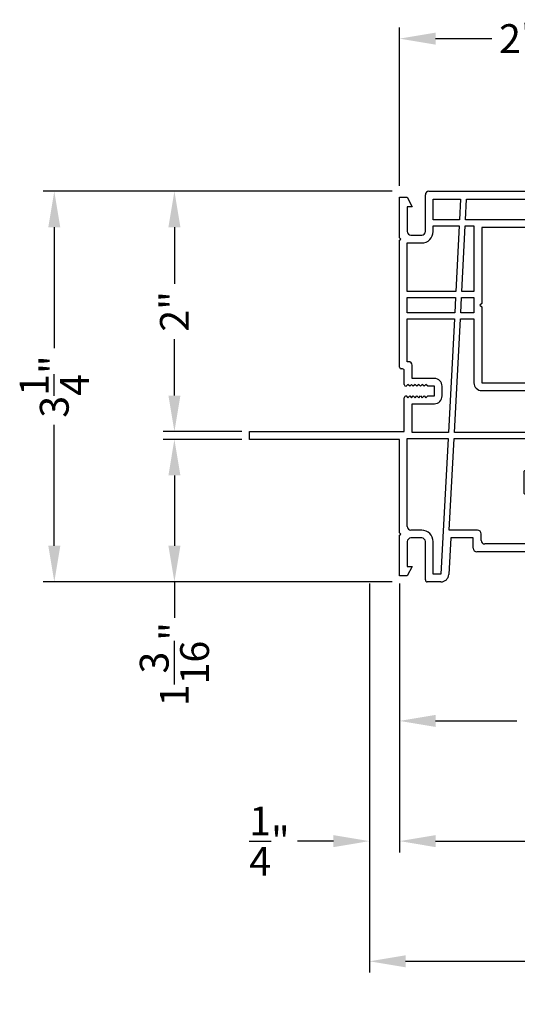
# Model space of a CAD drawing. Extents: x 0 to 68, y -44 to 0.
# Drawn here: x 13.6 to 17.8, y -27.7 to -19.5 of the extents above; entities that cross this region are included whole.
import ezdxf

# ---------------------------------------------------------------- set-up
doc = ezdxf.new("R2010")
doc.units = 0
doc.header["$MEASUREMENT"] = 0
doc.layers.get('0').update_dxf_attribs({"linetype": 'CONTINUOUS'})
doc.layers.get('DEFPOINTS').update_dxf_attribs({"linetype": 'CONTINUOUS'})
doc.layers.add('Dim', color=7, linetype='CONTINUOUS')
doc.styles.add('Arial', font='arial.ttf')
doc.dimstyles.new('M-4', dxfattribs={"dimtxt": 0.24, "dimasz": 0.3, "dimexe": 0.09375, "dimexo": 0.0625, "dimgap": 0.09, "dimtad": 0, "dimdec": 5, "dimzin": 0, "dimdsep": 46, "dimlunit": 4, "dimtxsty": 'Arial', "dimcen": 0, "dimclrd": 7, "dimclre": 7, "dimclrt": 7, "dimadec": 0, "dimazin": 0, "dimtfac": 1, "dimtdec": 5, "dimtofl": 0, "dimtmove": 0, "dimatfit": 3, "dimfxl": 1, "dimtolj": 1, "dimtzin": 0, "dimarcsym": 0})

# ---------------------------------------------------------------- blocks, each defined once
blk = doc.blocks.new('A$C692418A2')
for p, q in [((1.2499, 2.8625), (1.2499, 3.2)), ((1.2499, 3.2), (1.3149, 3.2)), ((1.3149, 3.2), (1.3549, 3.121)), ((1.4648, 2.915), (1.4648, 3.2205)), ((1.4943, 3.25), (2.5602, 3.25)), ((1.3549, 3.121), (1.3149, 3.121)), ((1.3149, 3.121), (1.3149, 2.915)), ((1.5298, 3.185), (1.7587, 3.185)), ((1.5298, 3.013), (1.5298, 3.185)), ((1.7587, 3.185), (1.7496, 3.013)), ((1.7997, 3.013), (1.8087, 3.185)), ((1.8087, 3.185), (2.5597, 3.185)), ((2.5597, 3.185), (2.5597, 3.029)), ((2.6247, 3.185), (2.6247, 2.7541)), ((1.7496, 3.013), (1.5298, 3.013)), ((1.5298, 2.963), (1.747, 2.963)), ((1.5298, 2.915), (1.5298, 2.963)), ((1.747, 2.963), (1.7183, 2.4151)), ((1.7684, 2.4151), (1.7971, 2.963)), ((1.7971, 2.963), (1.8698, 2.963)), ((2.5437, 3.013), (1.7997, 3.013)), ((1.8698, 2.963), (1.8698, 2.4151)), ((1.3449, 2.885), (1.4348, 2.885)), ((2.5437, 2.948), (1.9348, 2.948)), ((1.9348, 2.948), (1.9348, 2.3171)), ((2.5597, 2.7541), (2.5597, 2.932)), ((1.2599, 2.8525), (1.2499, 2.8625)), ((1.2499, 2.8425), (1.2599, 2.8525)), ((1.2499, 1.787), (1.2499, 2.8425)), ((1.3149, 2.4151), (1.3149, 2.82)), ((1.3149, 2.82), (1.4348, 2.82)), ((2.6087, 2.7381), (2.5757, 2.7381)), ((1.7183, 2.4151), (1.3149, 2.4151)), ((1.8698, 2.4151), (1.7684, 2.4151)), ((1.3149, 2.3651), (1.7157, 2.3651)), ((1.3149, 2.2391), (1.3149, 2.3651)), ((1.7157, 2.3651), (1.7091, 2.2391)), ((1.7592, 2.2391), (1.7658, 2.3651)), ((1.7658, 2.3651), (1.8698, 2.3651)), ((1.8698, 2.3651), (1.8698, 2.2391)), ((1.9348, 2.3171), (1.9198, 2.3021)), ((1.9198, 2.3021), (1.9348, 2.2871)), ((1.7091, 2.2391), (1.3149, 2.2391)), ((1.8698, 2.2391), (1.7592, 2.2391)), ((1.9348, 2.2871), (1.9348, 1.6562)), ((1.3149, 2.1891), (1.7065, 2.1891)), ((1.3149, 1.832), (1.3149, 2.1891)), ((1.7065, 2.1891), (1.6569, 1.2429)), ((1.7069, 1.2429), (1.7565, 2.1891)), ((1.7565, 2.1891), (1.8698, 2.1891)), ((1.8698, 2.1891), (1.8698, 1.6562)), ((2.5757, 2.0521), (2.6087, 2.0521)), ((2.5597, 1.6722), (2.5597, 2.0361)), ((2.6247, 2.0361), (2.6247, 1.3979)), ((1.3249, 1.832), (1.3149, 1.832)), ((1.2748, 1.772), (1.2648, 1.772)), ((1.2899, 1.6419), (1.2899, 1.757)), ((1.3549, 1.6921), (1.3549, 1.802)), ((1.3199, 1.6421), (1.3049, 1.6271)), ((1.3349, 1.6271), (1.3199, 1.6421)), ((1.3499, 1.6421), (1.3349, 1.6271)), ((1.3648, 1.6271), (1.3499, 1.6421)), ((1.5398, 1.6921), (1.3549, 1.6921)), ((1.3798, 1.6421), (1.3648, 1.6271)), ((1.3948, 1.6271), (1.3798, 1.6421)), ((1.4098, 1.6421), (1.3948, 1.6271)), ((1.4248, 1.6271), (1.4098, 1.6421)), ((1.4398, 1.6421), (1.4248, 1.6271)), ((1.4548, 1.6271), (1.4398, 1.6421)), ((1.4698, 1.6421), (1.4548, 1.6271)), ((1.4848, 1.6271), (1.4698, 1.6421)), ((1.9348, 1.6562), (2.5437, 1.6562)), ((1.5398, 1.6271), (1.4848, 1.6271)), ((1.5398, 1.5471), (1.5398, 1.6271)), ((1.6048, 1.5471), (1.6048, 1.6271)), ((1.9348, 1.5912), (2.5437, 1.5912)), ((2.5597, 1.5752), (2.5597, 1.4755)), ((1.2899, 1.2502), (1.2899, 1.5321)), ((1.3049, 1.5471), (1.3199, 1.5321)), ((1.3199, 1.5321), (1.3349, 1.5471)), ((1.3349, 1.5471), (1.3499, 1.5321)), ((1.3499, 1.5321), (1.3648, 1.5471)), ((1.3549, 1.4821), (1.5401, 1.4821)), ((1.3549, 1.2429), (1.3549, 1.4821)), ((1.3648, 1.5471), (1.3798, 1.5321)), ((1.3798, 1.5321), (1.3948, 1.5471)), ((1.3948, 1.5471), (1.4098, 1.5321)), ((1.4098, 1.5321), (1.4248, 1.5471)), ((1.4248, 1.5471), (1.4398, 1.5321)), ((1.4398, 1.5321), (1.4548, 1.5471)), ((1.4548, 1.5471), (1.4698, 1.5321)), ((1.4698, 1.5321), (1.4848, 1.5471)), ((1.4848, 1.5471), (1.5398, 1.5471)), ((2.5597, 1.4755), (2.3518, 1.3998)), ((2.5747, 1.4118), (2.3748, 1.339)), ((2.5991, 1.3873), (2.5747, 1.4118)), ((2.3098, 1.339), (2.3098, 1.2429)), ((2.3748, 1.339), (2.3748, 1.2273)), ((0, 1.1852), (0, 1.2502)), ((0, 1.2502), (1.2899, 1.2502)), ((1.6569, 1.2429), (1.3549, 1.2429)), ((2.3098, 1.2429), (1.7069, 1.2429)), ((2.3748, 1.2273), (2.5139, 1.278)), ((2.6247, 1.2491), (2.4997, 1.2036)), ((2.5139, 1.278), (2.6247, 1.278)), ((2.6247, 1.278), (2.6247, 1.2491)), ((1.2499, 1.1852), (0, 1.1852)), ((1.2499, 0.4075), (1.2499, 1.1852)), ((1.3148, 0.46), (1.3148, 1.1929)), ((1.3148, 1.1929), (1.6543, 1.1929)), ((1.6543, 1.1929), (1.5951, 0.065)), ((1.6643, 0.43), (1.7043, 1.1929)), ((1.7043, 1.1929), (2.3196, 1.1929)), ((2.397, 1.1662), (2.4348, 1.18)), ((2.4348, 1.18), (2.4348, 0.9441)), ((2.4997, 1.2036), (2.4997, 0.8383)), ((2.2848, 0.9125), (2.2848, 0.7443)), ((2.4191, 0.9284), (2.3008, 0.9284)), ((2.3348, 0.7939), (2.3348, 0.8625)), ((2.3508, 0.8785), (2.4348, 0.8785)), ((2.4348, 0.8785), (2.4348, 0.7783)), ((2.4997, 0.8383), (2.4897, 0.8283)), ((2.4897, 0.8283), (2.4997, 0.8183)), ((2.4348, 0.7783), (2.3504, 0.7783)), ((2.4997, 0.8183), (2.4997, 0.4531)), ((2.3008, 0.7283), (2.4191, 0.7283)), ((2.4348, 0.7126), (2.4348, 0.3153)), ((1.4348, 0.43), (1.3448, 0.43)), ((1.8989, 0.43), (1.6643, 0.43)), ((2.4997, 0.4531), (2.9392, 0.4531)), ((2.9692, 0.4531), (3.0642, 0.4531)), ((3.0942, 0.4531), (3.1892, 0.4531)), ((3.2472, 0.4306), (3.1431, 0.2503)), ((3.2192, 0.4531), (3.2342, 0.4531)), ((1.2599, 0.3975), (1.2499, 0.4075)), ((1.2499, 0.3875), (1.2599, 0.3975)), ((1.2499, 0.05), (1.2499, 0.3875)), ((1.3148, 0.335), (1.3148, 0.129)), ((1.4348, 0.365), (1.3448, 0.365)), ((1.4648, 0.0156), (1.4648, 0.335)), ((1.5298, 0.065), (1.5298, 0.335)), ((1.6759, 0.365), (1.6601, 0.0616)), ((1.8639, 0.365), (1.6759, 0.365)), ((1.8639, 0.2803), (1.8639, 0.365)), ((1.9289, 0.3453), (1.9289, 0.4)), ((2.4847, 0.4034), (3.174, 0.4034)), ((2.4847, 0.3003), (2.4847, 0.4034)), ((3.174, 0.4034), (3.1145, 0.3003)), ((3.1431, 0.2503), (1.8939, 0.2503)), ((2.4348, 0.3153), (1.9589, 0.3153)), ((3.1145, 0.3003), (2.4847, 0.3003)), ((1.3148, 0.129), (1.3549, 0.129)), ((1.3549, 0.129), (1.3148, 0.05)), ((1.3148, 0.05), (1.2499, 0.05)), ((1.5951, 0), (1.4805, 0)), ((1.5951, 0.065), (1.5298, 0.065))]:
    blk.add_line(p, q)
for centre, radius, start, end in [((1.4943, 3.2205), 0.0294, 89.99758, 180.00128), ((2.5597, 3.185), 0.065, 0.00016, 89.61548), ((2.5437, 3.029), 0.016, 270.00155, 0.00055), ((1.3449, 2.915), 0.03, 180.0005, 269.99837), ((1.4348, 2.915), 0.095, 269.99981, 0.00081), ((1.4348, 2.915), 0.03, 270.00163, 359.9995), ((2.5437, 2.932), 0.016, 359.99964, 89.998), ((2.5757, 2.7541), 0.016, 179.99964, 270.0022), ((2.6087, 2.7541), 0.016, 269.9978, 0.00036), ((2.5757, 2.0361), 0.016, 89.99757, 180.00039), ((2.6087, 2.0361), 0.016, 359.99961, 90.00243), ((1.3249, 1.802), 0.03, 0.00064, 90.00053), ((1.2649, 1.787), 0.015, 180.00066, 269.77767), ((1.2749, 1.757), 0.015, 0.00062, 90.22363), ((1.3049, 1.6421), 0.015, 180.71072, 269.98311), ((1.5398, 1.6271), 0.065, 0.00009, 90.00009), ((1.9348, 1.6562), 0.065, 180.00035, 270.0003), ((2.5437, 1.6722), 0.016, 270.00189, 0.00031), ((2.5437, 1.5752), 0.016, 359.99961, 89.99823), ((1.3049, 1.5321), 0.015, 90.00545, 179.9956), ((1.5398, 1.5471), 0.065, 270.25205, 0.00122), ((2.3748, 1.339), 0.065, 110.66246, 179.99976), ((2.6097, 1.3979), 0.015, 225.00665, 0.00032), ((2.3748, 1.2273), 0.065, 211.99433, 289.99511), ((2.3008, 0.9125), 0.016, 89.99735, 180.00055), ((2.4191, 0.9441), 0.0156, 270.00382, 359.99592), ((2.3508, 0.8625), 0.016, 89.99735, 180.00055), ((2.3008, 0.7443), 0.016, 179.9999, 270.0022), ((2.3504, 0.7939), 0.0156, 180.00408, 269.99618), ((2.4191, 0.7126), 0.0156, 0.00408, 89.99618), ((1.3448, 0.46), 0.03, 180.00074, 270.00038), ((1.4348, 0.335), 0.095, 359.99928, 90.00019), ((1.8989, 0.4), 0.03, 0.00055, 89.99861), ((2.9542, 0.4531), 0.015, 359.99944, 180.00056), ((3.0792, 0.4531), 0.015, 359.99888, 180.00112), ((3.2042, 0.4531), 0.015, 359.99944, 180.00056), ((3.2342, 0.4381), 0.015, 329.99344, 90.00374), ((1.3448, 0.335), 0.03, 89.99962, 179.99926), ((1.4348, 0.335), 0.03, 0.00074, 89.99814), ((1.9589, 0.3453), 0.03, 180.00074, 269.99814), ((1.8939, 0.2803), 0.03, 179.99692, 270.00196), ((1.4805, 0.0156), 0.0156, 179.99693, 270.00307), ((1.5951, 0.065), 0.065, 270.00003, 356.99949)]:
    blk.add_arc(centre, radius, start, end)
blk = doc.blocks.new('*D423')
at = {"layer": 'DEFPOINTS', "color": 0, "transparency": 16777216}
for p in [(16.7955, -24.1603), (28.8066, -24.1602), (16.7955, -26.3675)]:
    blk.add_point(p, dxfattribs=at)
at = {"layer": 'Dim', "color": 7, "lineweight": -2, "transparency": 16777216}
for p, q in [((16.7955, -24.2228), (16.7955, -26.4613)), ((28.8066, -24.2227), (28.8066, -26.4613)), ((17.0955, -26.3675), (21.3503, -26.3675)), ((28.5066, -26.3675), (24.2518, -26.3675))]:
    blk.add_line(p, q, dxfattribs=at)
at = {"layer": 'Dim', "color": 7, "transparency": 16777216}
for points in [[(17.0955, -26.3175), (17.0955, -26.4175), (16.7955, -26.3675)], [(28.5066, -26.3175), (28.5066, -26.4175), (28.8066, -26.3675)]]:
    blk.add_solid(points, dxfattribs=at)
at = {"layer": 'Dim', "color": 7, "transparency": 16777216, "insert": (22.801, -26.3675), "char_height": 0.24, "attachment_point": 5, "style": 'Arial'}
blk.add_mtext('\\A1;UNIT DIMENSION', dxfattribs=at)
blk = doc.blocks.new('*D424')
at = {"layer": 'DEFPOINTS', "color": 0, "transparency": 16777216}
for p in [(16.5455, -24.1602), (29.0566, -24.1602), (29.0566, -27.3675)]:
    blk.add_point(p, dxfattribs=at)
at = {"layer": 'Dim', "color": 7, "lineweight": -2, "transparency": 16777216}
for p, q in [((16.5455, -24.2227), (16.5455, -27.4613)), ((29.0566, -24.2227), (29.0566, -27.4613)), ((16.8455, -27.3675), (21.291, -27.3675)), ((28.7566, -27.3675), (24.311, -27.3675))]:
    blk.add_line(p, q, dxfattribs=at)
at = {"layer": 'Dim', "color": 7, "transparency": 16777216}
for points in [[(16.8455, -27.3175), (16.8455, -27.4175), (16.5455, -27.3675)], [(28.7566, -27.3175), (28.7566, -27.4175), (29.0566, -27.3675)]]:
    blk.add_solid(points, dxfattribs=at)
at = {"layer": 'Dim', "color": 7, "transparency": 16777216, "insert": (22.801, -27.3675), "char_height": 0.24, "attachment_point": 5, "style": 'Arial'}
blk.add_mtext('\\A1;ROUGH OPENING', dxfattribs=at)
blk = doc.blocks.new('*D425')
at = {"layer": 'DEFPOINTS', "color": 0, "transparency": 16777216}
for p in [(16.5455, -24.1602), (16.7955, -24.9098), (16.5455, -26.3675)]:
    blk.add_point(p, dxfattribs=at)
at = {"layer": 'Dim', "color": 7, "lineweight": -2, "transparency": 16777216}
for p, q in [((16.5455, -24.2227), (16.5455, -26.4613)), ((16.7955, -24.9723), (16.7955, -26.4613)), ((16.2455, -26.3675), (15.9455, -26.3675)), ((17.0955, -26.3675), (17.3955, -26.3675))]:
    blk.add_line(p, q, dxfattribs=at)
at = {"layer": 'Dim', "color": 7, "transparency": 16777216}
for points in [[(16.2455, -26.3175), (16.2455, -26.4175), (16.5455, -26.3675)], [(17.0955, -26.3175), (17.0955, -26.4175), (16.7955, -26.3675)]]:
    blk.add_solid(points, dxfattribs=at)
at = {"layer": 'Dim', "color": 7, "transparency": 16777216, "insert": (15.7128, -26.3675), "char_height": 0.24, "attachment_point": 5, "style": 'Arial'}
blk.add_mtext('\\A1;{\\H1x;\\S1/4;}"', dxfattribs=at)
blk = doc.blocks.new('*D427')
at = {"layer": 'DEFPOINTS', "color": 0, "transparency": 16777216}
for p in [(19.5762, -23.7797), (16.7955, -24.1602), (19.5762, -25.3675)]:
    blk.add_point(p, dxfattribs=at)
at = {"layer": 'Dim', "color": 7, "lineweight": -2, "transparency": 16777216}
for p, q in [((19.5762, -23.8422), (19.5762, -25.4613)), ((16.7955, -24.2227), (16.7955, -25.4613)), ((17.0955, -25.3675), (17.773, -25.3675)), ((19.2762, -25.3675), (18.5986, -25.3675))]:
    blk.add_line(p, q, dxfattribs=at)
at = {"layer": 'Dim', "color": 7, "transparency": 16777216}
for points in [[(17.0955, -25.3175), (17.0955, -25.4175), (16.7955, -25.3675)], [(19.2762, -25.3175), (19.2762, -25.4175), (19.5762, -25.3675)]]:
    blk.add_solid(points, dxfattribs=at)
at = {"layer": 'Dim', "color": 7, "transparency": 16777216, "insert": (18.1858, -25.3675), "char_height": 0.24, "attachment_point": 5, "style": 'Arial'}
blk.add_mtext('\\A1;2{\\H1x;\\S25/32;}"', dxfattribs=at)
blk = doc.blocks.new('*D432')
at = {"layer": 'DEFPOINTS', "color": 0, "transparency": 16777216}
for p in [(14.9215, -23.0249), (15.5455, -23.0249), (16.7955, -24.2102)]:
    blk.add_point(p, dxfattribs=at)
at = {"layer": 'Dim', "color": 7, "lineweight": -2, "transparency": 16777216}
for p, q in [((15.483, -23.0249), (14.8277, -23.0249)), ((14.9215, -23.3249), (14.9215, -23.9102)), ((16.733, -24.2102), (14.8277, -24.2102)), ((14.9215, -24.2102), (14.9215, -24.5102))]:
    blk.add_line(p, q, dxfattribs=at)
at = {"layer": 'Dim', "color": 7, "transparency": 16777216}
for points in [[(14.8715, -23.3249), (14.9715, -23.3249), (14.9215, -23.0249)], [(14.8715, -23.9102), (14.9715, -23.9102), (14.9215, -24.2102)]]:
    blk.add_solid(points, dxfattribs=at)
at = {"layer": 'Dim', "color": 7, "transparency": 16777216, "insert": (14.9215, -24.8954), "char_height": 0.24, "attachment_point": 5, "rotation": 90, "style": 'Arial'}
blk.add_mtext('\\A1;1{\\H1x;\\S3/16;}"', dxfattribs=at)
blk = doc.blocks.new('*D433')
at = {"layer": 'DEFPOINTS', "color": 0, "transparency": 16777216}
for p in [(14.9215, -20.9599), (16.7955, -20.9599), (15.5455, -22.9599)]:
    blk.add_point(p, dxfattribs=at)
at = {"layer": 'Dim', "color": 7, "lineweight": -2, "transparency": 16777216}
for p, q in [((16.733, -20.9599), (14.8277, -20.9599)), ((14.9215, -21.2599), (14.9215, -21.7299)), ((14.9215, -22.6599), (14.9215, -22.1899)), ((15.483, -22.9599), (14.8277, -22.9599))]:
    blk.add_line(p, q, dxfattribs=at)
at = {"layer": 'Dim', "color": 7, "transparency": 16777216}
for points in [[(14.8715, -21.2599), (14.9715, -21.2599), (14.9215, -20.9599)], [(14.8715, -22.6599), (14.9715, -22.6599), (14.9215, -22.9599)]]:
    blk.add_solid(points, dxfattribs=at)
at = {"layer": 'Dim', "color": 7, "transparency": 16777216, "insert": (14.9215, -21.9599), "char_height": 0.24, "attachment_point": 5, "rotation": 90, "style": 'Arial'}
blk.add_mtext('\\A1;2"', dxfattribs=at)
blk = doc.blocks.new('*D434')
at = {"layer": 'DEFPOINTS', "color": 0, "transparency": 16777216}
for p in [(13.9215, -20.9599), (16.7955, -20.9599), (16.7955, -24.2102)]:
    blk.add_point(p, dxfattribs=at)
at = {"layer": 'Dim', "color": 7, "lineweight": -2, "transparency": 16777216}
for p, q in [((16.733, -20.9599), (13.8277, -20.9599)), ((13.9215, -21.2599), (13.9215, -22.2662)), ((13.9215, -23.9102), (13.9215, -22.9039)), ((16.733, -24.2102), (13.8277, -24.2102))]:
    blk.add_line(p, q, dxfattribs=at)
at = {"layer": 'Dim', "color": 7, "transparency": 16777216}
for points in [[(13.8715, -21.2599), (13.9715, -21.2599), (13.9215, -20.9599)], [(13.8715, -23.9102), (13.9715, -23.9102), (13.9215, -24.2102)]]:
    blk.add_solid(points, dxfattribs=at)
at = {"layer": 'Dim', "color": 7, "transparency": 16777216, "insert": (13.9215, -22.5851), "char_height": 0.24, "attachment_point": 5, "rotation": 90, "style": 'Arial'}
blk.add_mtext('\\A1;3{\\H1x;\\S1/4;}"', dxfattribs=at)
blk = doc.blocks.new('*D435')
at = {"layer": 'DEFPOINTS', "color": 0, "transparency": 16777216}
for p in [(18.7903, -19.6902), (16.7955, -20.9775), (18.7903, -21.0082)]:
    blk.add_point(p, dxfattribs=at)
at = {"layer": 'Dim', "color": 7, "lineweight": -2, "transparency": 16777216}
for p, q in [((16.7955, -20.915), (16.7955, -19.5964)), ((18.7903, -20.9457), (18.7903, -19.5964)), ((17.0955, -19.6902), (17.5629, -19.6902)), ((18.4903, -19.6902), (18.0228, -19.6902))]:
    blk.add_line(p, q, dxfattribs=at)
at = {"layer": 'Dim', "color": 7, "transparency": 16777216}
for points in [[(17.0955, -19.6402), (17.0955, -19.7402), (16.7955, -19.6902)], [(18.4903, -19.6402), (18.4903, -19.7402), (18.7903, -19.6902)]]:
    blk.add_solid(points, dxfattribs=at)
at = {"layer": 'Dim', "color": 7, "transparency": 16777216, "insert": (17.7929, -19.6902), "char_height": 0.24, "attachment_point": 5, "style": 'Arial'}
blk.add_mtext('\\A1;2"', dxfattribs=at)

msp = doc.modelspace()

# ---------------------------------------------------------------- block references
msp.add_blockref('A$C692418A2', (15.545594, -24.210238))

# ---------------------------------------------------------------- dimensions: what is measured, and where the dimension line sits
at = {"layer": 'Dim'}
for base, p1, p2, picture, middle in [((18.790254, -19.690187), (16.795461, -20.977512), (18.790254, -21.008232), '*D435', (17.792857, -19.690187)), ((16.545461, -26.367512), (16.795461, -24.909847), (16.545461, -24.160243), '*D425', (15.712787, -26.367512))]:
    dim = msp.add_linear_dim(base=base, p1=p1, p2=p2, dimstyle='M-4', dxfattribs=at)
    dim.commit()
    dim.dimension.update_dxf_attribs({"geometry": picture, "text_midpoint": middle})
dim = msp.add_linear_dim(base=(13.921486, -20.959896), p1=(16.795461, -24.210243), p2=(16.795461, -20.959896), angle=90, dimstyle='M-4', override={"dimtmove": 0}, dxfattribs=at)
dim.commit()
dim.dimension.update_dxf_attribs({"geometry": '*D434', "text_midpoint": (13.921486, -22.585069), "dimtype": 160})
dim = msp.add_linear_dim(base=(14.921486, -20.959896), p1=(15.545461, -22.959872), p2=(16.795461, -20.959896), angle=90, dimstyle='M-4', override={"dimtmove": 0}, dxfattribs=at)
dim.commit()
dim.dimension.update_dxf_attribs({"geometry": '*D433', "text_midpoint": (14.921486, -21.959884)})
dim = msp.add_linear_dim(base=(14.921486308, -23.024887885), p1=(16.795460665, -24.210242881), p2=(15.545460918, -23.024887885), angle=90, dimstyle='M-4', dxfattribs=at)
dim.commit()
dim.dimension.update_dxf_attribs({"geometry": '*D432', "text_midpoint": (14.921486308, -24.895413413), "dimtype": 160})
dim = msp.add_linear_dim(base=(19.576164, -25.367512), p1=(16.795461, -24.160243), p2=(19.576164, -23.779662), dimstyle='M-4', override={"dimtmove": 0}, dxfattribs=at)
dim.commit()
dim.dimension.update_dxf_attribs({"geometry": '*D427', "text_midpoint": (18.185812, -25.367512)})
dim = msp.add_linear_dim(base=(29.056571, -27.367512), p1=(16.545461, -24.160243), p2=(29.056571, -24.160243), text='ROUGH OPENING', dimstyle='M-4', override={"dimtmove": 0}, dxfattribs=at)
dim.commit()
dim.dimension.update_dxf_attribs({"geometry": '*D424', "text_midpoint": (22.801016, -27.367512)})
dim = msp.add_linear_dim(base=(16.79547, -26.367512), p1=(28.806571, -24.160243), p2=(16.79547, -24.160277), angle=180, text='UNIT DIMENSION', dimstyle='M-4', override={"dimtmove": 0}, dxfattribs=at)
dim.commit()
dim.dimension.update_dxf_attribs({"geometry": '*D423', "text_midpoint": (22.801021, -26.367512)})

doc.saveas('drawing.dxf')
